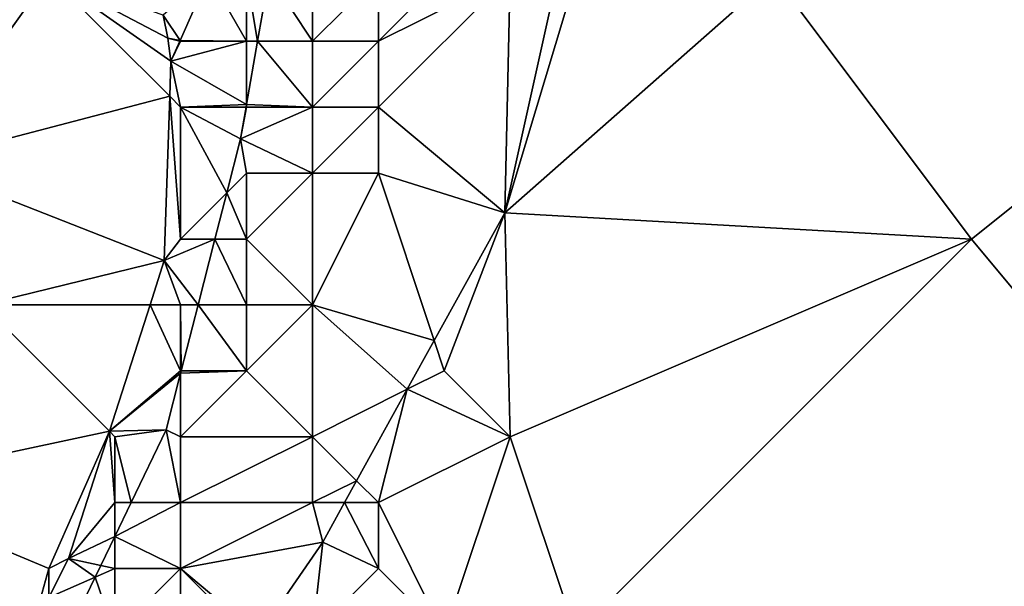
# Model space of a CAD drawing. Units: metres. Extents: x 74375 to 75000, y 354000 to 354500.
# Drawn here: x 74396 to 74410, y 354298 to 354306 of the extents above; entities that cross this region are included whole.
import ezdxf

# ---------------------------------------------------------------- set-up
doc = ezdxf.new("R2010")
doc.units = ezdxf.units.M
doc.layers.add('Terrain', color=15, linetype='Continuous')

msp = doc.modelspace()

# ---------------------------------------------------------------- linework, layer by layer
at = {"layer": 'Terrain'}
for points in [[(74393.973, 354304.156, 254.476), (74397.834, 354305.166, 254.638), (74396, 354307, 254.721), (74393.973, 354304.156, 254.476)], [(74393.973, 354304.156, 254.476), (74396, 354307, 254.721), (74395, 354307, 254.812), (74393.973, 354304.156, 254.476)], [(74397.834, 354305.166, 254.638), (74397.852, 354305.699, 254.697), (74396, 354307, 254.721), (74397.834, 354305.166, 254.638)], [(74397.852, 354305.699, 254.697), (74397.803, 354306.049, 254.74), (74396, 354307, 254.721), (74397.852, 354305.699, 254.697)], [(74397.803, 354306.049, 254.74), (74397.736, 354306.397, 254.777), (74396, 354307, 254.721), (74397.803, 354306.049, 254.74)], [(74397.991, 354306.014, 254.688), (74398.426, 354307, 254.661), (74397.736, 354306.397, 254.777), (74397.991, 354306.014, 254.688)], [(74397.991, 354306.014, 254.688), (74399, 354306, 254.52), (74398.426, 354307, 254.661), (74397.991, 354306.014, 254.688)], [(74399, 354306, 254.52), (74399, 354307, 254.56), (74398.426, 354307, 254.661), (74399, 354306, 254.52)], [(74399.168, 354306, 254.583), (74399.344, 354307, 254.613), (74399, 354307, 254.56), (74399.168, 354306, 254.583)], [(74399.168, 354306, 254.583), (74399, 354307, 254.56), (74399, 354306, 254.52), (74399.168, 354306, 254.583)], [(74399.168, 354306, 254.583), (74400, 354306, 254.38), (74399.344, 354307, 254.613), (74399.168, 354306, 254.583)], [(74400, 354306, 254.38), (74400, 354307, 254.46), (74399.344, 354307, 254.613), (74400, 354306, 254.38)], [(74401, 354306, 254.11), (74401, 354307, 254.22), (74400, 354306, 254.38), (74401, 354306, 254.11)], [(74400, 354306, 254.38), (74401, 354307, 254.22), (74400, 354307, 254.46), (74400, 354306, 254.38)], [(74401, 354305, 253.94), (74403, 354307, 253.09), (74401, 354306, 254.11), (74401, 354305, 253.94)], [(74401, 354305, 253.94), (74402.918, 354303.395, 252.886), (74403, 354307, 253.09), (74401, 354305, 253.94)], [(74401, 354306, 254.11), (74402, 354307, 253.71), (74401, 354307, 254.22), (74401, 354306, 254.11)], [(74401, 354306, 254.11), (74403, 354307, 253.09), (74402, 354307, 253.71), (74401, 354306, 254.11)], [(74402.918, 354303.395, 252.886), (74410, 354303, 252.39), (74407, 354307, 252.49), (74402.918, 354303.395, 252.886)], [(74402.918, 354303.395, 252.886), (74407, 354307, 252.49), (74404, 354307, 252.7), (74402.918, 354303.395, 252.886)], [(74402.918, 354303.395, 252.886), (74404, 354307, 252.7), (74403.717, 354307, 252.853), (74402.918, 354303.395, 252.886)], [(74402.918, 354303.395, 252.886), (74403.717, 354307, 252.853), (74403, 354307, 253.09), (74402.918, 354303.395, 252.886)], [(74410, 354303, 252.39), (74415, 354307, 252.42), (74407, 354307, 252.49), (74410, 354303, 252.39)], [(74415, 354297, 252.39), (74415, 354307, 252.42), (74410, 354303, 252.39), (74415, 354297, 252.39)], [(74397.991, 354306.014, 254.688), (74397.736, 354306.397, 254.777), (74397.803, 354306.049, 254.74), (74397.991, 354306.014, 254.688)], [(74397.986, 354306.003, 254.688), (74397.991, 354306.014, 254.688), (74397.803, 354306.049, 254.74), (74397.986, 354306.003, 254.688)], [(74397.986, 354306.003, 254.688), (74397.803, 354306.049, 254.74), (74397.852, 354305.699, 254.697), (74397.986, 354306.003, 254.688)], [(74397.986, 354306.003, 254.688), (74397.852, 354305.699, 254.697), (74398, 354306, 254.59), (74397.986, 354306.003, 254.688)], [(74397.986, 354306.003, 254.688), (74398, 354306, 254.59), (74397.991, 354306.014, 254.688), (74397.986, 354306.003, 254.688)], [(74397.991, 354306.014, 254.688), (74398, 354306, 254.59), (74399, 354306, 254.52), (74397.991, 354306.014, 254.688)], [(74399, 354305.04, 254.554), (74399, 354306, 254.52), (74397.852, 354305.699, 254.697), (74399, 354305.04, 254.554)], [(74397.852, 354305.699, 254.697), (74399, 354306, 254.52), (74398, 354306, 254.59), (74397.852, 354305.699, 254.697)], [(74399.168, 354306, 254.583), (74399, 354306, 254.52), (74399, 354305.04, 254.554), (74399.168, 354306, 254.583)], [(74399.168, 354306, 254.583), (74399, 354305.04, 254.554), (74400, 354305, 254.28), (74399.168, 354306, 254.583)], [(74399.168, 354306, 254.583), (74400, 354305, 254.28), (74400, 354306, 254.38), (74399.168, 354306, 254.583)], [(74401, 354305, 253.94), (74401, 354306, 254.11), (74400, 354305, 254.28), (74401, 354305, 253.94)], [(74400, 354305, 254.28), (74401, 354306, 254.11), (74400, 354306, 254.38), (74400, 354305, 254.28)], [(74398, 354305, 254.52), (74397.852, 354305.699, 254.697), (74397.834, 354305.166, 254.638), (74398, 354305, 254.52)], [(74399, 354305.04, 254.554), (74397.852, 354305.699, 254.697), (74398, 354305, 254.52), (74399, 354305.04, 254.554)], [(74393.973, 354304.156, 254.476), (74397.752, 354302.676, 254.36), (74397.834, 354305.166, 254.638), (74393.973, 354304.156, 254.476)], [(74398, 354303, 254.4), (74397.834, 354305.166, 254.638), (74397.752, 354302.676, 254.36), (74398, 354303, 254.4)], [(74398, 354303, 254.4), (74398, 354305, 254.52), (74397.834, 354305.166, 254.638), (74398, 354303, 254.4)], [(74399, 354305.04, 254.554), (74398, 354305, 254.52), (74398.993, 354305, 254.553), (74399, 354305.04, 254.554)], [(74398.993, 354305, 254.553), (74398, 354305, 254.52), (74398.909, 354304.521, 254.539), (74398.993, 354305, 254.553)], [(74398.699, 354303.699, 254.504), (74398.909, 354304.521, 254.539), (74398, 354305, 254.52), (74398.699, 354303.699, 254.504)], [(74398.699, 354303.699, 254.504), (74398, 354305, 254.52), (74398, 354303, 254.4), (74398.699, 354303.699, 254.504)], [(74398.993, 354305, 254.553), (74398.909, 354304.521, 254.539), (74399, 354305, 254.46), (74398.993, 354305, 254.553)], [(74400, 354304, 254.13), (74400, 354305, 254.28), (74398.909, 354304.521, 254.539), (74400, 354304, 254.13)], [(74398.909, 354304.521, 254.539), (74400, 354305, 254.28), (74399, 354305, 254.46), (74398.909, 354304.521, 254.539)], [(74399, 354305.04, 254.554), (74398.993, 354305, 254.553), (74399, 354305, 254.46), (74399, 354305.04, 254.554)], [(74399, 354305.04, 254.554), (74399, 354305, 254.46), (74400, 354305, 254.28), (74399, 354305.04, 254.554)], [(74401, 354304, 253.73), (74401, 354305, 253.94), (74400, 354304, 254.13), (74401, 354304, 253.73)], [(74400, 354304, 254.13), (74401, 354305, 253.94), (74400, 354305, 254.28), (74400, 354304, 254.13)], [(74401, 354304, 253.73), (74402.918, 354303.395, 252.886), (74401, 354305, 253.94), (74401, 354304, 253.73)], [(74398.699, 354303.699, 254.504), (74399, 354304, 254.42), (74398.909, 354304.521, 254.539), (74398.699, 354303.699, 254.504)], [(74400, 354304, 254.13), (74398.909, 354304.521, 254.539), (74399, 354304, 254.42), (74400, 354304, 254.13)], [(74395, 354302, 254.22), (74397.752, 354302.676, 254.36), (74393.973, 354304.156, 254.476), (74395, 354302, 254.22)], [(74398.699, 354303.699, 254.504), (74399, 354303, 254.29), (74399, 354304, 254.42), (74398.699, 354303.699, 254.504)], [(74400, 354302, 253.75), (74400, 354304, 254.13), (74399, 354303, 254.29), (74400, 354302, 253.75)], [(74399, 354303, 254.29), (74400, 354304, 254.13), (74399, 354304, 254.42), (74399, 354303, 254.29)], [(74400, 354302, 253.75), (74401.847, 354301.459, 252.904), (74401, 354304, 253.73), (74400, 354302, 253.75)], [(74400, 354302, 253.75), (74401, 354304, 253.73), (74400, 354304, 254.13), (74400, 354302, 253.75)], [(74401, 354304, 253.73), (74401.847, 354301.459, 252.904), (74402.918, 354303.395, 252.886), (74401, 354304, 253.73)], [(74398.699, 354303.699, 254.504), (74398, 354303, 254.4), (74398.521, 354303, 254.474), (74398.699, 354303.699, 254.504)], [(74398.699, 354303.699, 254.504), (74398.521, 354303, 254.474), (74399, 354303, 254.29), (74398.699, 354303.699, 254.504)], [(74402, 354301, 252.8), (74402.918, 354303.395, 252.886), (74401.847, 354301.459, 252.904), (74402, 354301, 252.8)], [(74403, 354300, 252.6), (74402.918, 354303.395, 252.886), (74402, 354301, 252.8), (74403, 354300, 252.6)], [(74403, 354300, 252.6), (74410, 354303, 252.39), (74402.918, 354303.395, 252.886), (74403, 354300, 252.6)], [(74398, 354303, 254.4), (74397.752, 354302.676, 254.36), (74398.521, 354303, 254.474), (74398, 354303, 254.4)], [(74398.521, 354303, 254.474), (74397.752, 354302.676, 254.36), (74398.265, 354302, 254.432), (74398.521, 354303, 254.474)], [(74399, 354302, 254.09), (74398.521, 354303, 254.474), (74398.265, 354302, 254.432), (74399, 354302, 254.09)], [(74399, 354302, 254.09), (74399, 354303, 254.29), (74398.521, 354303, 254.474), (74399, 354302, 254.09)], [(74400, 354302, 253.75), (74399, 354303, 254.29), (74399, 354302, 254.09), (74400, 354302, 253.75)], [(74404, 354297, 252.51), (74410, 354303, 252.39), (74403, 354300, 252.6), (74404, 354297, 252.51)], [(74404, 354297, 252.51), (74415, 354297, 252.39), (74410, 354303, 252.39), (74404, 354297, 252.51)], [(74395, 354302, 254.22), (74397.535, 354302, 254.328), (74397.752, 354302.676, 254.36), (74395, 354302, 254.22)], [(74398, 354302, 254.3), (74397.752, 354302.676, 254.36), (74397.535, 354302, 254.328), (74398, 354302, 254.3)], [(74398, 354302, 254.3), (74398.265, 354302, 254.432), (74397.752, 354302.676, 254.36), (74398, 354302, 254.3)], [(74395, 354302, 254.22), (74393.008, 354299.247, 253.952), (74396.918, 354300.082, 254.236), (74395, 354302, 254.22)], [(74395, 354302, 254.22), (74396.918, 354300.082, 254.236), (74397.535, 354302, 254.328), (74395, 354302, 254.22)], [(74398, 354301, 254.21), (74397.535, 354302, 254.328), (74396.918, 354300.082, 254.236), (74398, 354301, 254.21)], [(74398, 354301, 254.21), (74398, 354302, 254.3), (74397.535, 354302, 254.328), (74398, 354301, 254.21)], [(74398, 354301, 254.21), (74398.01, 354301, 254.389), (74398, 354302, 254.3), (74398, 354301, 254.21)], [(74398, 354302, 254.3), (74398.01, 354301, 254.389), (74398.265, 354302, 254.432), (74398, 354302, 254.3)], [(74399, 354301, 253.9), (74398.265, 354302, 254.432), (74398.01, 354301, 254.389), (74399, 354301, 253.9)], [(74399, 354301, 253.9), (74399, 354302, 254.09), (74398.265, 354302, 254.432), (74399, 354301, 253.9)], [(74400, 354300, 253.51), (74400, 354302, 253.75), (74399, 354301, 253.9), (74400, 354300, 253.51)], [(74399, 354301, 253.9), (74400, 354302, 253.75), (74399, 354302, 254.09), (74399, 354301, 253.9)], [(74400, 354300, 253.51), (74401.438, 354300.719, 252.911), (74400, 354302, 253.75), (74400, 354300, 253.51)], [(74400, 354302, 253.75), (74401.438, 354300.719, 252.911), (74401.847, 354301.459, 252.904), (74400, 354302, 253.75)], [(74402, 354301, 252.8), (74401.847, 354301.459, 252.904), (74401.438, 354300.719, 252.911), (74402, 354301, 252.8)], [(74398, 354301, 254.21), (74396.918, 354300.082, 254.236), (74398, 354300.962, 254.387), (74398, 354301, 254.21)], [(74398, 354300.962, 254.387), (74396.918, 354300.082, 254.236), (74397.781, 354300.104, 254.351), (74398, 354300.962, 254.387)], [(74398, 354300, 254.03), (74398, 354300.962, 254.387), (74397.781, 354300.104, 254.351), (74398, 354300, 254.03)], [(74400, 354300, 253.51), (74399, 354301, 253.9), (74398, 354300, 254.03), (74400, 354300, 253.51)], [(74398, 354300, 254.03), (74399, 354301, 253.9), (74398, 354300.962, 254.387), (74398, 354300, 254.03)], [(74399, 354301, 253.9), (74398.01, 354301, 254.389), (74398, 354300.962, 254.387), (74399, 354301, 253.9)], [(74398, 354301, 254.21), (74398, 354300.962, 254.387), (74398.01, 354301, 254.389), (74398, 354301, 254.21)], [(74403, 354300, 252.6), (74402, 354301, 252.8), (74401.438, 354300.719, 252.911), (74403, 354300, 252.6)], [(74400, 354300, 253.51), (74400.67, 354299.33, 252.923), (74401.438, 354300.719, 252.911), (74400, 354300, 253.51)], [(74401, 354299, 253.07), (74401.438, 354300.719, 252.911), (74400.67, 354299.33, 252.923), (74401, 354299, 253.07)], [(74401, 354299, 253.07), (74403, 354300, 252.6), (74401.438, 354300.719, 252.911), (74401, 354299, 253.07)], [(74396, 354298, 254.03), (74396.918, 354300.082, 254.236), (74393.008, 354299.247, 253.952), (74396, 354298, 254.03)], [(74396, 354298, 254.03), (74396.297, 354298.15, 254.143), (74396.918, 354300.082, 254.236), (74396, 354298, 254.03)], [(74397, 354299, 254.08), (74396.918, 354300.082, 254.236), (74396.297, 354298.15, 254.143), (74397, 354299, 254.08)], [(74397, 354300, 254.19), (74397.781, 354300.104, 254.351), (74396.918, 354300.082, 254.236), (74397, 354300, 254.19)], [(74397, 354299, 254.08), (74397, 354300, 254.19), (74396.918, 354300.082, 254.236), (74397, 354299, 254.08)], [(74397, 354300, 254.19), (74397.249, 354299, 254.255), (74397.781, 354300.104, 254.351), (74397, 354300, 254.19)], [(74398, 354299, 253.78), (74397.781, 354300.104, 254.351), (74397.249, 354299, 254.255), (74398, 354299, 253.78)], [(74398, 354299, 253.78), (74398, 354300, 254.03), (74397.781, 354300.104, 254.351), (74398, 354299, 253.78)], [(74397, 354299, 254.08), (74397.249, 354299, 254.255), (74397, 354300, 254.19), (74397, 354299, 254.08)], [(74400, 354299, 253.27), (74400, 354300, 253.51), (74398, 354299, 253.78), (74400, 354299, 253.27)], [(74398, 354299, 253.78), (74400, 354300, 253.51), (74398, 354300, 254.03), (74398, 354299, 253.78)], [(74400, 354299, 253.27), (74400.67, 354299.33, 252.923), (74400, 354300, 253.51), (74400, 354299, 253.27)], [(74402, 354297, 252.6), (74403, 354300, 252.6), (74401, 354299, 253.07), (74402, 354297, 252.6)], [(74404, 354297, 252.51), (74403, 354300, 252.6), (74402, 354297, 252.6), (74404, 354297, 252.51)], [(74400, 354299, 253.27), (74400.487, 354299, 252.926), (74400.67, 354299.33, 252.923), (74400, 354299, 253.27)], [(74401, 354299, 253.07), (74400.67, 354299.33, 252.923), (74400.487, 354299, 252.926), (74401, 354299, 253.07)], [(74392, 354297, 253.76), (74395.719, 354297, 254.031), (74393.008, 354299.247, 253.952), (74392, 354297, 253.76)], [(74396, 354298, 254.03), (74393.008, 354299.247, 253.952), (74395.719, 354297, 254.031), (74396, 354298, 254.03)], [(74397, 354299, 254.08), (74396.297, 354298.15, 254.143), (74397, 354298.483, 254.21), (74397, 354299, 254.08)], [(74398, 354298, 253.34), (74398, 354299, 253.78), (74397, 354298.483, 254.21), (74398, 354298, 253.34)], [(74398, 354299, 253.78), (74397.249, 354299, 254.255), (74397, 354298.483, 254.21), (74398, 354299, 253.78)], [(74397, 354299, 254.08), (74397, 354298.483, 254.21), (74397.249, 354299, 254.255), (74397, 354299, 254.08)], [(74398, 354298, 253.34), (74400.156, 354298.401, 252.932), (74400, 354299, 253.27), (74398, 354298, 253.34)], [(74398, 354298, 253.34), (74400, 354299, 253.27), (74398, 354299, 253.78), (74398, 354298, 253.34)], [(74400, 354299, 253.27), (74400.156, 354298.401, 252.932), (74400.487, 354299, 252.926), (74400, 354299, 253.27)], [(74401, 354298, 252.81), (74400.487, 354299, 252.926), (74400.156, 354298.401, 252.932), (74401, 354298, 252.81)], [(74401, 354298, 252.81), (74401, 354299, 253.07), (74400.487, 354299, 252.926), (74401, 354298, 252.81)], [(74402, 354297, 252.6), (74401, 354299, 253.07), (74401, 354298, 252.81), (74402, 354297, 252.6)], [(74397, 354298.483, 254.21), (74396.297, 354298.15, 254.143), (74396.789, 354298.045, 254.172), (74397, 354298.483, 254.21)], [(74397, 354298, 253.86), (74397, 354298.483, 254.21), (74396.789, 354298.045, 254.172), (74397, 354298, 253.86)], [(74398, 354298, 253.34), (74397, 354298.483, 254.21), (74397, 354298, 253.86), (74398, 354298, 253.34)], [(74398, 354298, 253.34), (74399.189, 354297, 252.942), (74400.156, 354298.401, 252.932), (74398, 354298, 253.34)], [(74400, 354297, 252.57), (74400.156, 354298.401, 252.932), (74399.189, 354297, 252.942), (74400, 354297, 252.57)], [(74400, 354297, 252.57), (74401, 354298, 252.81), (74400.156, 354298.401, 252.932), (74400, 354297, 252.57)], [(74396, 354298, 254.03), (74396, 354297.559, 254.085), (74396.297, 354298.15, 254.143), (74396, 354298, 254.03)], [(74396.704, 354297.87, 254.156), (74396.297, 354298.15, 254.143), (74396, 354297.559, 254.085), (74396.704, 354297.87, 254.156)], [(74396.789, 354298.045, 254.172), (74396.297, 354298.15, 254.143), (74396.704, 354297.87, 254.156), (74396.789, 354298.045, 254.172)], [(74396, 354298, 254.03), (74395.719, 354297, 254.031), (74396, 354297.559, 254.085), (74396, 354298, 254.03)], [(74397, 354298, 253.86), (74396.789, 354298.045, 254.172), (74396.704, 354297.87, 254.156), (74397, 354298, 253.86)], [(74397, 354297, 253.51), (74397, 354298, 253.86), (74396.704, 354297.87, 254.156), (74397, 354297, 253.51)], [(74398, 354297, 252.9), (74398, 354298, 253.34), (74397, 354297, 253.51), (74398, 354297, 252.9)], [(74397, 354297, 253.51), (74398, 354298, 253.34), (74397, 354298, 253.86), (74397, 354297, 253.51)], [(74399, 354297, 252.55), (74399.189, 354297, 252.942), (74398, 354298, 253.34), (74399, 354297, 252.55)], [(74399, 354297, 252.55), (74398, 354298, 253.34), (74398, 354297, 252.9), (74399, 354297, 252.55)], [(74402, 354297, 252.6), (74401, 354298, 252.81), (74400, 354297, 252.57), (74402, 354297, 252.6)], [(74396.704, 354297.87, 254.156), (74396, 354297.559, 254.085), (74396.285, 354297, 254.081), (74396.704, 354297.87, 254.156)], [(74397, 354297, 253.51), (74396.704, 354297.87, 254.156), (74396.285, 354297, 254.081), (74397, 354297, 253.51)]]:
    msp.add_3dface(points, dxfattribs=at)

doc.saveas('drawing.dxf')
